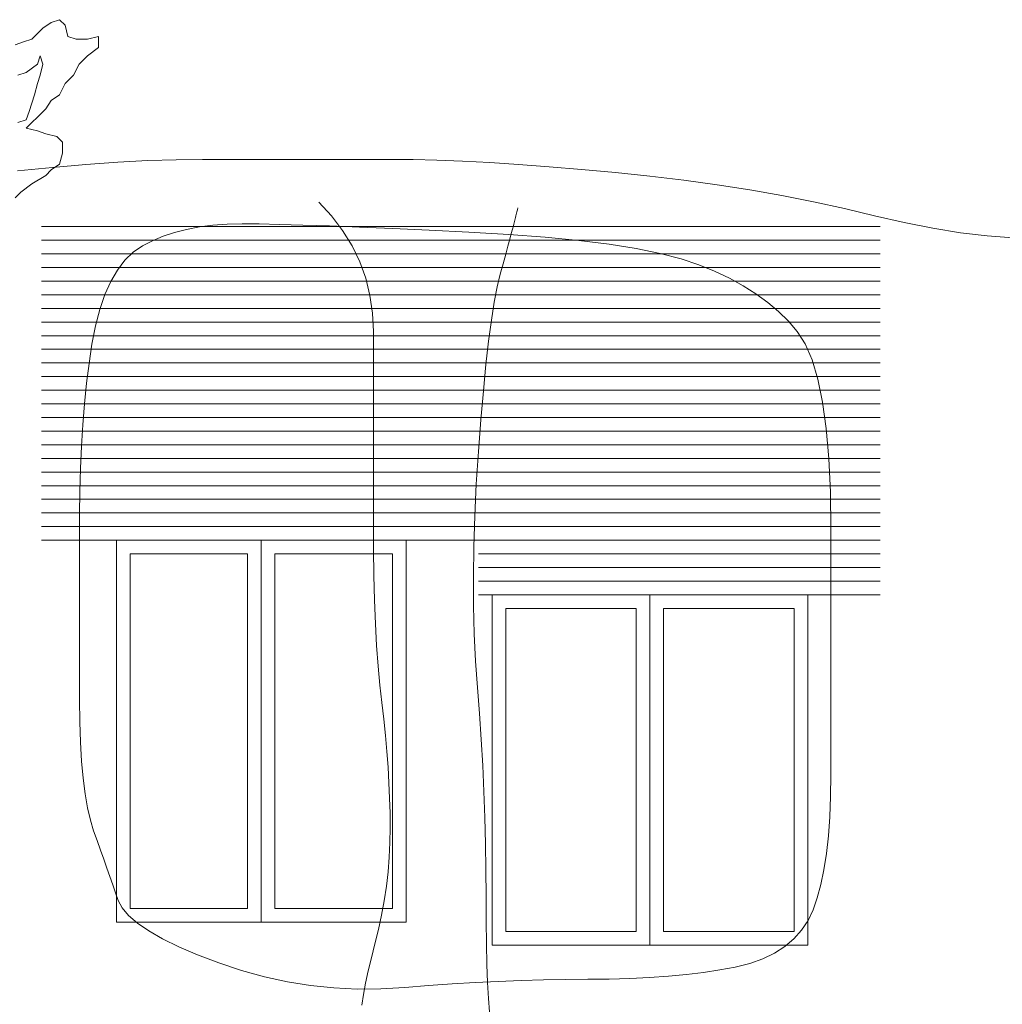
# Model space of a CAD drawing. Units: millimetres. Extents: x -95688 to 100312, y 6950 to 128292.
# Drawn here: x -61033 to -57432, y 96998 to 100609 of the extents above; entities that cross this region are included whole.
import ezdxf

# ---------------------------------------------------------------- set-up
doc = ezdxf.new("R2010")
doc.units = ezdxf.units.MM
doc.header["$LTSCALE"] = 1016
doc.layers.add('0.03 Line Weight', color=7, linetype='Continuous', lineweight=5)

# ---------------------------------------------------------------- blocks, each defined once
blk = doc.blocks.new('*U14')
at = {"layer": '0.03 Line Weight', "color": 7, "linetype": 'Continuous', "lineweight": 5}
for p, q in [((-82553.544, 45150), (-79480.049, 45150)), ((-82553.544, 45100), (-79480.049, 45100)), ((-82553.544, 45050), (-79480.049, 45050)), ((-82553.544, 45000), (-79480.049, 45000)), ((-82553.544, 44950), (-79480.049, 44950)), ((-82553.544, 44900), (-79480.049, 44900)), ((-82553.544, 44850), (-79480.049, 44850)), ((-82553.544, 44800), (-79480.049, 44800)), ((-82553.544, 44750), (-79480.049, 44750)), ((-82553.544, 44700), (-79480.049, 44700)), ((-82553.544, 44650), (-79480.049, 44650)), ((-82553.544, 44600), (-79480.049, 44600)), ((-82553.544, 44550), (-79480.049, 44550)), ((-82553.544, 44500), (-79480.049, 44500)), ((-82553.544, 44450), (-79480.049, 44450)), ((-82553.544, 44400), (-79480.049, 44400)), ((-82553.544, 44350), (-79480.049, 44350)), ((-82553.544, 44300), (-79480.049, 44300)), ((-82553.544, 44250), (-79480.049, 44250)), ((-82553.544, 44200), (-79480.049, 44200)), ((-82553.544, 44150), (-79480.049, 44150)), ((-82553.544, 44100), (-79480.049, 44100)), ((-82553.544, 44050), (-79480.049, 44050)), ((-82553.544, 44000), (-79480.049, 44000)), ((-80951.723, 43950), (-79480.049, 43950)), ((-80951.723, 43900), (-79480.049, 43900)), ((-80951.723, 43850), (-79480.049, 43850)), ((-80951.723, 43800), (-79480.049, 43800))]:
    blk.add_line(p, q, dxfattribs=at)
for points in [[(-82649.796, 45816.846), (-82619.204, 45827.043), (-82588.612, 45837.241), (-82568.217, 45857.635), (-82547.823, 45878.03), (-82517.23, 45898.425), (-82486.638, 45908.622), (-82466.243, 45888.227), (-82456.046, 45847.438), (-82425.454, 45837.241), (-82384.664, 45837.241), (-82343.875, 45847.438), (-82343.875, 45806.648), (-82384.664, 45776.056), (-82415.257, 45745.464), (-82435.651, 45704.675), (-82466.243, 45674.082), (-82486.638, 45633.293), (-82517.23, 45612.898), (-82537.625, 45582.306), (-82568.217, 45551.714), (-82588.612, 45531.319), (-82609.007, 45510.924), (-82568.217, 45500.727), (-82537.625, 45490.529), (-82496.836, 45480.332), (-82476.441, 45459.937), (-82476.441, 45419.148), (-82486.638, 45378.358), (-82517.23, 45357.964), (-82537.625, 45337.569), (-82588.612, 45306.977), (-82629.402, 45276.384), (-82649.796, 45255.99)], [(-82639.599, 45704.675), (-82609.007, 45714.872), (-82568.217, 45745.464), (-82558.02, 45776.056), (-82547.823, 45745.464), (-82558.02, 45704.675), (-82568.217, 45674.082), (-82578.415, 45633.293), (-82588.612, 45602.701), (-82598.809, 45572.109), (-82609.007, 45541.516), (-82639.599, 45531.319)], [(-82641.595, 45354.075), (-82512.759, 45367.022), (-82390.197, 45377.615), (-82273.911, 45385.854), (-82163.898, 45391.739), (-82060.16, 45395.27), (-81962.696, 45396.447), (-81869.38, 45396.447), (-81778.082, 45396.447), (-81688.804, 45396.447), (-81601.544, 45396.447), (-81516.304, 45396.447), (-81433.082, 45396.447), (-81351.88, 45396.447), (-81272.696, 45396.447), (-81191.44, 45395.693), (-81104.017, 45393.433), (-81010.429, 45389.665), (-80910.674, 45384.391), (-80804.755, 45377.609), (-80692.669, 45369.321), (-80574.418, 45359.525), (-80450, 45348.223), (-80323.594, 45335.201), (-80199.375, 45320.25), (-80077.344, 45303.367), (-79957.5, 45284.555), (-79839.844, 45263.811), (-79724.375, 45241.138), (-79611.094, 45216.534), (-79500, 45190), (-79391.719, 45164.726), (-79286.875, 45143.906), (-79185.469, 45127.538), (-79087.5, 45115.625), (-78992.969, 45108.163)], [(-81537.025, 45240), (-81490.15, 45188.828), (-81449.525, 45135.312), (-81415.15, 45079.452), (-81387.025, 45021.25), (-81365.15, 44960.702), (-81349.525, 44897.812), (-81340.15, 44832.578), (-81337.025, 44765), (-81337.025, 44693.984), (-81337.025, 44618.437), (-81337.025, 44538.359), (-81337.025, 44453.75), (-81337.025, 44364.609), (-81337.025, 44270.937), (-81337.025, 44172.734), (-81337.025, 44070), (-81336.544, 43967.734), (-81335.099, 43870.937), (-81332.692, 43779.609), (-81329.321, 43693.75), (-81324.988, 43613.359), (-81319.691, 43538.437), (-81313.432, 43468.984), (-81306.208, 43405), (-81298.986, 43344.218), (-81292.726, 43284.375), (-81287.429, 43225.468), (-81283.095, 43167.5), (-81279.725, 43110.468), (-81277.317, 43054.375), (-81275.872, 42999.218), (-81275.39, 42945), (-81276.263, 42891.328), (-81278.879, 42837.812), (-81283.241, 42784.452), (-81289.345, 42731.25), (-81297.195, 42678.202), (-81306.788, 42625.312), (-81318.126, 42572.578), (-81331.208, 42520), (-81344.291, 42468.984), (-81355.629, 42420.937), (-81365.223, 42375.859), (-81373.071, 42333.75), (-81379.177, 42294.609)], [(-80910.857, 42270.781), (-80914.902, 42320.195), (-80918.211, 42378.125), (-80920.786, 42444.569), (-80922.624, 42519.531), (-80923.727, 42603.007), (-80924.094, 42695), (-80924.586, 42791.171), (-80926.061, 42887.187), (-80928.52, 42983.046), (-80931.961, 43078.75), (-80936.386, 43174.296), (-80941.794, 43269.687), (-80948.186, 43364.921), (-80955.56, 43460), (-80962.389, 43556.64), (-80967.139, 43656.562), (-80969.813, 43759.765), (-80970.409, 43866.25), (-80968.929, 43976.015), (-80965.371, 44089.062), (-80959.737, 44205.39), (-80952.025, 44325), (-80943.119, 44441.25), (-80933.9, 44547.5), (-80924.369, 44643.75), (-80914.525, 44730), (-80904.369, 44806.25), (-80893.9, 44872.5), (-80883.119, 44928.75), (-80872.025, 44975), (-80861.403, 45013.972), (-80852.037, 45048.39), (-80843.927, 45078.252), (-80837.073, 45103.56), (-80831.475, 45124.312), (-80827.133, 45140.511), (-80824.047, 45152.154), (-80822.215, 45159.243), (-80821.007, 45164.077), (-80819.787, 45168.959), (-80818.555, 45173.888), (-80817.31, 45178.865), (-80816.055, 45183.888), (-80814.787, 45188.959), (-80813.507, 45194.077), (-80812.215, 45199.243), (-80811.006, 45204.083), (-80809.969, 45208.229), (-80809.107, 45211.678), (-80808.418, 45214.432), (-80807.905, 45216.489), (-80807.565, 45217.851), (-80807.4, 45218.517), (-80807.407, 45218.487), (-80807.492, 45218.153), (-80807.553, 45217.911), (-80807.592, 45217.759), (-80807.607, 45217.699), (-80807.6, 45217.728), (-80807.57, 45217.849), (-80807.517, 45218.06), (-80807.441, 45218.362)]]:
    blk.add_lwpolyline(points, dxfattribs=at)
for points in [[(-82271.832, 42679.397), (-82257.612, 42651.881), (-82234.275, 42624.035), (-82201.821, 42595.857), (-82160.251, 42567.349), (-82109.565, 42538.508), (-82049.762, 42509.337), (-81980.842, 42479.834), (-81902.806, 42450), (-81819.9, 42422.343), (-81736.367, 42399.375), (-81652.21, 42381.093), (-81567.425, 42367.5), (-81482.016, 42358.593), (-81395.98, 42354.375), (-81309.319, 42354.843), (-81222.031, 42360), (-81134.902, 42367.031), (-81048.71, 42373.125), (-80963.457, 42378.281), (-80879.141, 42382.5), (-80795.766, 42385.781), (-80713.328, 42388.125), (-80631.829, 42389.531), (-80551.268, 42390), (-80472.742, 42390.703), (-80397.344, 42392.812), (-80325.075, 42396.327), (-80255.933, 42401.25), (-80189.921, 42407.577), (-80127.037, 42415.312), (-80067.282, 42424.453), (-80010.654, 42435), (-79958.017, 42448.125), (-79910.228, 42465), (-79867.289, 42485.625), (-79829.198, 42510), (-79795.958, 42538.125), (-79767.566, 42570), (-79744.024, 42605.625), (-79725.33, 42645), (-79710.079, 42688.828), (-79696.861, 42737.812), (-79685.676, 42791.952), (-79676.525, 42851.25), (-79669.408, 42915.702), (-79664.324, 42985.312), (-79661.273, 43060.078), (-79660.256, 43140), (-79660.256, 43226.25), (-79660.256, 43320), (-79660.256, 43421.25), (-79660.256, 43530), (-79660.256, 43646.25), (-79660.256, 43770), (-79660.256, 43901.25), (-79660.256, 44040), (-79662.181, 44176.015), (-79667.955, 44299.062), (-79677.578, 44409.14), (-79691.05, 44506.25), (-79708.372, 44590.39), (-79729.543, 44661.562), (-79754.563, 44719.765), (-79783.431, 44765), (-79816.008, 44802.734), (-79852.148, 44838.437), (-79891.853, 44872.109), (-79935.121, 44903.75), (-79981.955, 44933.359), (-80032.352, 44960.937), (-80086.314, 44986.484), (-80143.84, 45010), (-80208.907, 45031.562), (-80285.486, 45051.25), (-80373.581, 45069.062), (-80473.188, 45085), (-80584.311, 45099.062), (-80706.948, 45111.25), (-80841.099, 45121.562), (-80986.763, 45130), (-81132.242, 45137.031), (-81265.832, 45143.125), (-81387.533, 45148.281), (-81497.345, 45152.5), (-81595.269, 45155.781), (-81681.304, 45158.125), (-81755.451, 45159.531), (-81817.709, 45160), (-81872.694, 45158.737), (-81925.019, 45154.948), (-81974.685, 45148.633), (-82021.691, 45139.792), (-82066.039, 45128.425), (-82107.727, 45114.533), (-82146.756, 45098.114), (-82183.124, 45079.171), (-82216.678, 45055.864), (-82247.26, 45026.359), (-82274.87, 44990.656), (-82299.506, 44948.756), (-82321.172, 44900.656), (-82339.864, 44846.359), (-82355.586, 44785.864), (-82368.334, 44719.171), (-82378.894, 44648.349), (-82388.045, 44575.47), (-82395.789, 44500.534), (-82402.123, 44423.542), (-82407.051, 44344.492), (-82410.571, 44263.385), (-82412.683, 44180.221), (-82413.386, 44095), (-82413.386, 44008.906), (-82413.386, 43923.125), (-82413.386, 43837.656), (-82413.386, 43752.5), (-82413.386, 43667.656), (-82413.386, 43583.125), (-82413.386, 43498.906), (-82413.386, 43415), (-82412.583, 43334.209), (-82410.171, 43259.337), (-82406.151, 43190.383), (-82400.523, 43127.349), (-82393.289, 43070.232), (-82384.445, 43019.035), (-82373.994, 42973.756), (-82361.934, 42934.397), (-82349.272, 42898.561), (-82337.009, 42863.858), (-82325.147, 42830.286), (-82313.683, 42797.846), (-82302.621, 42766.536), (-82291.958, 42736.358), (-82281.696, 42707.311), (-82271.832, 42679.397)], [(-82278.23, 44000), (-81747.628, 44000), (-81747.628, 42600), (-82278.23, 42600)], [(-81747.628, 44000), (-81217.025, 44000), (-81217.025, 42600), (-81747.628, 42600)], [(-82228.174, 43950), (-81797.685, 43950), (-81797.685, 42650), (-82228.174, 42650)], [(-81697.571, 43950), (-81267.082, 43950), (-81267.082, 42650), (-81697.571, 42650)], [(-80901.666, 43800), (-80323.509, 43800), (-80323.509, 42515), (-80901.666, 42515)], [(-80323.509, 43800), (-79745.352, 43800), (-79745.352, 42515), (-80323.509, 42515)], [(-80851.61, 43750), (-80373.565, 43750), (-80373.565, 42565), (-80851.61, 42565)], [(-80273.452, 43750), (-79795.408, 43750), (-79795.408, 42565), (-80273.452, 42565)]]:
    blk.add_lwpolyline(points, close=True, dxfattribs=at)
blk = doc.blocks.new('*U15')
at = {"layer": '0.03 Line Weight', "color": 7}
blk.add_blockref('*U14', (0, 0), dxfattribs=at)

msp = doc.modelspace()

# ---------------------------------------------------------------- block references
at = {"layer": '0.03 Line Weight', "color": 7}
msp.add_blockref('*U15', (21600, 54700), dxfattribs=at)

doc.saveas('drawing.dxf')
